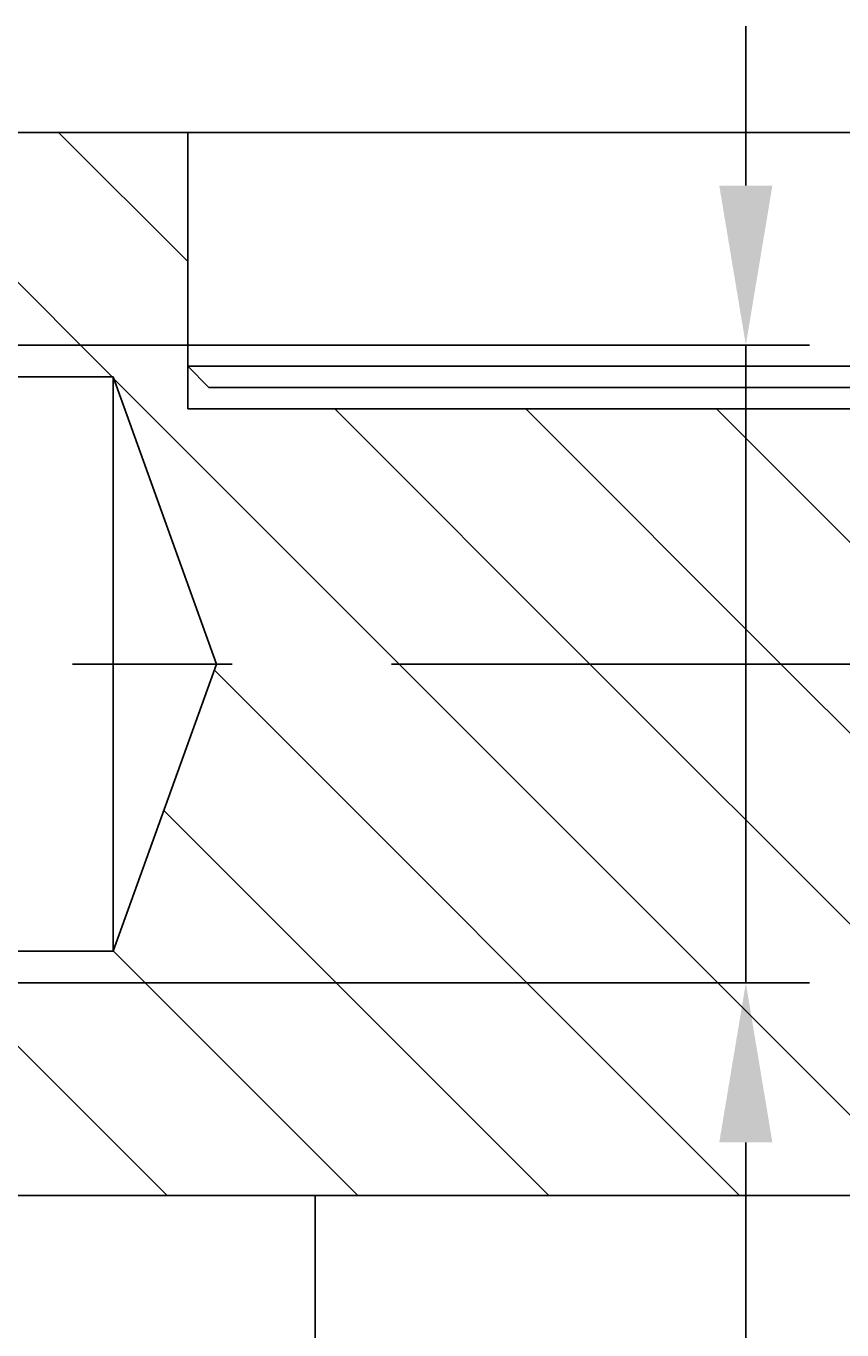
# Model space of a CAD drawing. Extents: x 7336 to 9859, y 1307 to 3089.
# Drawn here: x 8019 to 8057, y 2493 to 2554 of the extents above; entities that cross this region are included whole.
import ezdxf
from ezdxf.enums import TextEntityAlignment as Align

# ---------------------------------------------------------------- set-up
doc = ezdxf.new("R2010")
doc.units = 0
doc.header["$LTSCALE"] = 100
doc.header["$MEASUREMENT"] = 0
doc.linetypes.add('CENTER', pattern=[0.6, 0.375, -0.075, 0.075, -0.075])
doc.layers.get('0').update_dxf_attribs({"linetype": 'CONTINUOUS'})
doc.layers.get('DEFPOINTS').update_dxf_attribs({"linetype": 'CONTINUOUS'})
doc.styles.get("Standard").update_dxf_attribs({"font": 'romans.shx'})
doc.dimstyles.get("Standard").update_dxf_attribs({"dimtxt": 0.18, "dimasz": 0.18, "dimexe": 0.18, "dimexo": 0.0625, "dimgap": 0.09, "dimtad": 0, "dimtih": 1, "dimtoh": 1, "dimdec": 4, "dimzin": 0, "dimtxsty": 'STANDARD', "dimcen": 0.09, "dimazin": 3, "dimtfac": 1, "dimtdec": 4, "dimtofl": 0, "dimtmove": 0, "dimatfit": 3, "dimtolj": 1, "dimtzin": 0})

# ---------------------------------------------------------------- blocks, each defined once
blk = doc.blocks.new('*X10')
at = {"color": 0, "linetype": 'CONTINUOUS'}
for p, q in [((8020.019, -1186.044), (8008.519, -1174.544)), ((8023.572, -1180.616), (8017.499, -1174.544)), ((8033.519, -1199.544), (8020.101, -1186.126)), ((8042.499, -1199.544), (8030.499, -1187.544)), ((8051.479, -1199.544), (8039.479, -1187.544)), ((8060.459, -1199.544), (8048.459, -1187.544)), ((8049.538, -1224.544), (8024.829, -1199.834)), ((8058.519, -1224.544), (8033.519, -1199.544)), ((8067.499, -1224.544), (8042.499, -1199.544)), ((8076.479, -1224.544), (8051.479, -1199.544)), ((8040.558, -1224.544), (8022.451, -1206.437)), ((8031.578, -1224.544), (8020.078, -1213.044)), ((8022.598, -1224.544), (8012.598, -1214.544))]:
    blk.add_line(p, q, dxfattribs=at)
blk = doc.blocks.new('*D55')
at = {"color": 1, "linetype": 'BYBLOCK'}
for p, q in [((8052.606, 2546.714), (8052.606, 2554.214)), ((8015.842, 2539.214), (8055.606, 2539.214)), ((8052.606, 2539.214), (8052.606, 2509.214)), ((8015.842, 2509.214), (8055.606, 2509.214)), ((8052.606, 2501.714), (8052.606, 2494.214)), ((8052.606, 2494.214), (8052.606, 2469.357))]:
    blk.add_line(p, q, dxfattribs=at)
for points in [[(8051.356, 2546.714), (8053.856, 2546.714), (8052.606, 2539.214)], [(8051.356, 2501.714), (8053.856, 2501.714), (8052.606, 2509.214)]]:
    blk.add_solid(points, dxfattribs=at)
at = {"layer": 'DEFPOINTS', "color": 0, "linetype": 'BYBLOCK'}
for p in [(8012.842, 2539.214), (8012.842, 2509.214), (8052.606, 2509.214)]:
    blk.add_point(p, dxfattribs=at)
at = {"color": 1, "linetype": 'BYBLOCK'}
blk.add_text('M30', height=7.5, rotation=90, dxfattribs=at).set_placement((8045.106, 2479.535), align=Align.CENTER)

msp = doc.modelspace()

# ---------------------------------------------------------------- linework, layer by layer
at = {"color": 7, "linetype": 'CONTINUOUS'}
for p, q in [((7982.3421, 2549.2137), (8101.3421, 2549.2137)), ((8026.3421, 2536.2137), (8026.3421, 2549.2137)), ((8026.3421, 2538.2137), (8027.3421, 2537.2137)), ((8026.3421, 2538.2137), (8102.3421, 2538.2137)), ((8022.8421, 2537.7137), (8014.3421, 2537.7137)), ((8022.8421, 2537.7137), (8027.70433, 2524.2137)), ((8022.8421, 2510.7137), (8022.8421, 2537.7137)), ((8027.3421, 2537.2137), (8101.3421, 2537.2137)), ((8026.3421, 2536.2137), (8102.3421, 2536.2137)), ((8022.8421, 2510.7137), (8027.70433, 2524.2137)), ((8022.8421, 2510.7137), (8014.3421, 2510.7137)), ((7982.3421, 2499.2137), (8101.3421, 2499.2137)), ((8032.3421, 2431.2137), (8032.3421, 2499.2137))]:
    msp.add_line(p, q, dxfattribs=at)
at = {"color": 3, "linetype": 'CENTER'}
msp.add_line((7915.92718, 2524.2137), (8285.4943, 2524.2137), dxfattribs=at)

# ---------------------------------------------------------------- block references
at = {"color": 3, "linetype": 'CONTINUOUS'}
msp.add_blockref('*X10', (2.77056, 3723.75748), dxfattribs=at)

# ---------------------------------------------------------------- dimensions: what is measured, and where the dimension line sits
at = {"color": 7, "linetype": 'CONTINUOUS'}
dim = msp.add_linear_dim(base=(8052.60637, 2509.2137), p1=(8012.8421, 2539.2137), p2=(8012.8421, 2509.2137), angle=90, text='M30', dimstyle='Standard', dxfattribs=at)
dim.commit()
dim.dimension.update_dxf_attribs({"geometry": '*D55', "text_midpoint": (8045.10637, 2479.53513)})

doc.saveas('drawing.dxf')
